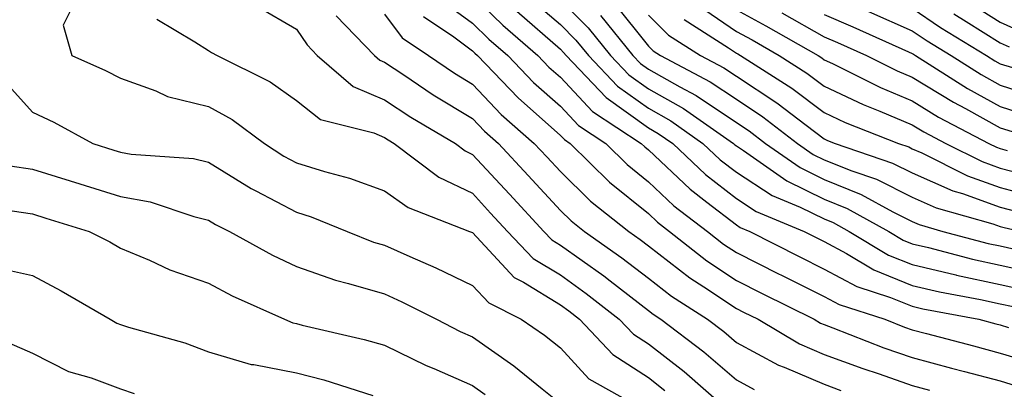
# Model space of a CAD drawing. Units: inches. Extents: x 1031843 to 1034483, y 7234538 to 7237178.
# Drawn here: x 1033377 to 1033489, y 7235024 to 7235066 of the extents above; entities that cross this region are included whole.
import ezdxf

# ---------------------------------------------------------------- set-up
doc = ezdxf.new("R2010")
doc.units = ezdxf.units.IN
doc.header["$MEASUREMENT"] = 0
doc.layers.add('Contour_10317234', color=7, linetype='Continuous', true_color=0xf88027)

msp = doc.modelspace()

# ---------------------------------------------------------------- linework, layer by layer
at = {"layer": 'Contour_10317234'}
for points in [[(1033424.42, 7235068.3, 2961), (1033428.05, 7235065.59, 2961), (1033429.91, 7235063.79, 2961), (1033432.07, 7235061.92, 2961), (1033434.98, 7235058.86, 2961), (1033438.05, 7235056.15, 2961), (1033440.1, 7235053.97, 2961), (1033443.21, 7235051.92, 2961), (1033445.65, 7235049.52, 2961), (1033448.05, 7235047.57, 2961), (1033450.96, 7235044.83, 2961), (1033454.79, 7235041.92, 2961), (1033456.6, 7235040.47, 2961), (1033458.05, 7235039.52, 2961), (1033462.91, 7235037.05, 2961), (1033463.09, 7235036.96, 2961), (1033468.05, 7235034.49, 2961), (1033469.73, 7235033.59, 2961), (1033474.91, 7235031.92, 2961), (1033477.17, 7235031.03, 2961), (1033478.05, 7235030.73, 2961), (1033479.67, 7235030.29, 2961), (1033485.02, 7235028.89, 2961), (1033488.05, 7235028.08, 2961), (1033492.78, 7235026.64, 2961)], [(1033428.05, 7235068.74, 2962), (1033431.51, 7235065.37, 2962), (1033435.49, 7235061.92, 2962), (1033436.74, 7235060.61, 2962), (1033438.05, 7235059.46, 2962), (1033441.7, 7235055.57, 2962), (1033447.25, 7235051.92, 2962), (1033447.66, 7235051.52, 2962), (1033448.05, 7235051.21, 2962), (1033452.82, 7235046.7, 2962), (1033454.71, 7235045.25, 2962), (1033458.05, 7235042.65, 2962), (1033458.5, 7235042.37, 2962), (1033459.57, 7235041.92, 2962), (1033465.18, 7235039.05, 2962), (1033468.05, 7235037.62, 2962), (1033471.76, 7235035.63, 2962), (1033475.57, 7235034.4, 2962), (1033478.05, 7235033.39, 2962), (1033479.24, 7235033.11, 2962), (1033485.61, 7235031.92, 2962), (1033487.54, 7235031.41, 2962), (1033488.05, 7235031.28, 2962), (1033488.97, 7235030.99, 2962)], [(1033434.59, 7235068.46, 2964), (1033438.05, 7235065.45, 2964), (1033439.81, 7235063.68, 2964), (1033441.23, 7235061.92, 2964), (1033444.55, 7235058.42, 2964), (1033448.05, 7235055.92, 2964), (1033450.61, 7235054.48, 2964), (1033454.26, 7235051.92, 2964), (1033456.21, 7235050.07, 2964), (1033458.05, 7235048.64, 2964), (1033462.11, 7235045.99, 2964), (1033465.3, 7235044.67, 2964), (1033468.05, 7235043.33, 2964), (1033469.05, 7235042.93, 2964), (1033470.86, 7235041.92, 2964), (1033475.35, 7235039.22, 2964), (1033478.05, 7235038.13, 2964), (1033482.99, 7235036.97, 2964), (1033483.09, 7235036.95, 2964), (1033488.05, 7235035.87, 2964), (1033491.29, 7235035.15, 2964)], [(1033438.05, 7235068.25, 2965), (1033441.19, 7235065.07, 2965), (1033443.75, 7235061.92, 2965), (1033445.84, 7235059.71, 2965), (1033448.05, 7235058.14, 2965), (1033452.03, 7235055.89, 2965), (1033457.72, 7235051.92, 2965), (1033457.89, 7235051.76, 2965), (1033458.05, 7235051.64, 2965), (1033458.87, 7235051.1, 2965), (1033463.79, 7235047.65, 2965), (1033468.05, 7235045.57, 2965), (1033470.65, 7235044.52, 2965), (1033475.37, 7235041.92, 2965), (1033477.03, 7235040.91, 2965), (1033478.05, 7235040.5, 2965), (1033479.91, 7235040.07, 2965), (1033484.89, 7235038.76, 2965), (1033488.05, 7235038.06, 2965), (1033492.99, 7235036.98, 2965)], [(1033382.56, 7235067.41, 2955), (1033381.53, 7235065.39, 2955), (1033382.52, 7235061.92, 2955), (1033386.35, 7235060.22, 2955), (1033388.05, 7235059.33, 2955), (1033392.07, 7235057.9, 2955), (1033393.38, 7235057.26, 2955), (1033398.05, 7235056.14, 2955), (1033400.76, 7235054.63, 2955), (1033404.42, 7235051.92, 2955), (1033406.62, 7235050.49, 2955), (1033408.05, 7235049.73, 2955), (1033411.25, 7235048.73, 2955), (1033414.09, 7235047.96, 2955), (1033418.05, 7235046.51, 2955), (1033420.75, 7235044.63, 2955), (1033427.72, 7235041.92, 2955), (1033427.95, 7235041.82, 2955), (1033428.05, 7235041.77, 2955), (1033432.8, 7235036.66, 2955), (1033433.85, 7235036.13, 2955), (1033438.05, 7235033.56, 2955), (1033439.01, 7235032.88, 2955), (1033440.22, 7235031.92, 2955), (1033444.03, 7235027.91, 2955), (1033448.05, 7235025.3, 2955), (1033449.94, 7235023.82, 2955)], [(1033403.62, 7235067.49, 2957), (1033408.05, 7235064.92, 2957), (1033409.26, 7235063.12, 2957), (1033410.41, 7235061.92, 2957), (1033414.51, 7235058.39, 2957), (1033418.05, 7235056.89, 2957), (1033421.04, 7235054.91, 2957), (1033426.12, 7235051.92, 2957), (1033427.21, 7235051.09, 2957), (1033428.05, 7235050.68, 2957), (1033432.25, 7235046.13, 2957), (1033436.16, 7235041.92, 2957), (1033437.07, 7235040.95, 2957), (1033438.05, 7235040.36, 2957), (1033442.97, 7235036.84, 2957), (1033443.69, 7235036.29, 2957), (1033448.05, 7235032.91, 2957), (1033448.6, 7235032.48, 2957), (1033449.46, 7235031.92, 2957), (1033454.34, 7235028.22, 2957), (1033458.05, 7235025.01, 2957), (1033460.06, 7235023.92, 2957)], [(1033444.1, 7235067.97, 2967), (1033448.05, 7235062.97, 2967), (1033448.58, 7235062.45, 2967), (1033449.42, 7235061.92, 2967), (1033455.06, 7235058.94, 2967), (1033458.05, 7235056.94, 2967), (1033461.08, 7235054.95, 2967), (1033465.02, 7235051.92, 2967), (1033466.8, 7235050.67, 2967), (1033468.05, 7235050.05, 2967), (1033471.17, 7235048.8, 2967), (1033473.97, 7235047.84, 2967), (1033478.05, 7235045.8, 2967), (1033480.75, 7235044.61, 2967), (1033487.21, 7235042.76, 2967), (1033488.05, 7235042.46, 2967), (1033488.48, 7235042.35, 2967), (1033490.47, 7235041.92, 2967)], [(1033453.75, 7235067.62, 2970), (1033458.05, 7235064.65, 2970), (1033459.83, 7235063.69, 2970), (1033462.93, 7235061.92, 2970), (1033466.06, 7235059.93, 2970), (1033468.05, 7235058.43, 2970), (1033472.48, 7235056.35, 2970), (1033474.36, 7235055.6, 2970), (1033478.05, 7235054.04, 2970), (1033479.36, 7235053.24, 2970), (1033481.88, 7235051.92, 2970), (1033485.98, 7235049.85, 2970), (1033488.05, 7235049.12, 2970), (1033491.86, 7235048.11, 2970)], [(1033458.05, 7235067.13, 2971), (1033461.41, 7235065.28, 2971), (1033467.35, 7235061.92, 2971), (1033467.78, 7235061.65, 2971), (1033468.05, 7235061.43, 2971), (1033468.97, 7235061, 2971), (1033474.42, 7235058.29, 2971), (1033478.05, 7235056.75, 2971), (1033481.04, 7235054.92, 2971), (1033486.76, 7235051.92, 2971), (1033487.62, 7235051.49, 2971), (1033488.05, 7235051.34, 2971), (1033488.83, 7235051.13, 2971)], [(1033478.05, 7235067.32, 2975), (1033481.25, 7235065.12, 2975), (1033486.49, 7235061.92, 2975), (1033487.44, 7235061.31, 2975), (1033488.05, 7235060.98, 2975), (1033489.44, 7235060.54, 2975)], [(1033484.24, 7235068.11, 2977), (1033488.05, 7235065.73, 2977), (1033490.67, 7235064.55, 2977)], [(1033392.17, 7235066.05, 2956), (1033396.49, 7235063.47, 2956), (1033398.05, 7235062.49, 2956), (1033398.4, 7235062.28, 2956), (1033399.03, 7235061.92, 2956), (1033405.06, 7235058.94, 2956), (1033408.05, 7235056.82, 2956), (1033410.78, 7235054.64, 2956), (1033416.86, 7235053.11, 2956), (1033418.05, 7235052.6, 2956), (1033418.46, 7235052.33, 2956), (1033419.16, 7235051.92, 2956), (1033424.22, 7235048.09, 2956), (1033428.05, 7235046.25, 2956), (1033430.12, 7235044, 2956), (1033432.05, 7235041.92, 2956), (1033434.96, 7235038.84, 2956), (1033438.05, 7235036.96, 2956), (1033440.98, 7235034.86, 2956), (1033444.73, 7235031.92, 2956), (1033446.35, 7235030.22, 2956), (1033448.05, 7235029.12, 2956), (1033452.11, 7235025.98, 2956), (1033456.76, 7235021.92, 2956)], [(1033412.56, 7235066.43, 2958), (1033416.92, 7235061.92, 2958), (1033417.52, 7235061.4, 2958), (1033418.05, 7235061.18, 2958), (1033420.26, 7235059.71, 2958), (1033423.58, 7235057.46, 2958), (1033428.05, 7235054.75, 2958), (1033429.44, 7235053.3, 2958), (1033431, 7235051.92, 2958), (1033434.38, 7235048.26, 2958), (1033438.05, 7235044.3, 2958), (1033439.26, 7235043.12, 2958), (1033440.78, 7235041.92, 2958), (1033445.04, 7235038.92, 2958), (1033448.05, 7235036.6, 2958), (1033450.69, 7235034.56, 2958), (1033454.79, 7235031.92, 2958), (1033456.64, 7235030.51, 2958), (1033458.05, 7235029.29, 2958), (1033462.84, 7235026.71, 2958), (1033463.5, 7235026.47, 2958), (1033468.05, 7235024.52, 2958), (1033469.94, 7235023.81, 2958)], [(1033418.05, 7235066.64, 2959), (1033420.06, 7235063.92, 2959), (1033423.05, 7235061.92, 2959), (1033426.02, 7235059.9, 2959), (1033428.05, 7235058.67, 2959), (1033431.33, 7235055.21, 2959), (1033435.08, 7235051.92, 2959), (1033436.51, 7235050.38, 2959), (1033438.05, 7235048.73, 2959), (1033441.49, 7235045.35, 2959), (1033445.82, 7235041.92, 2959), (1033447.13, 7235041, 2959), (1033448.05, 7235040.29, 2959), (1033452.76, 7235036.64, 2959), (1033454.36, 7235035.62, 2959), (1033458.05, 7235033.15, 2959), (1033458.87, 7235032.74, 2959), (1033460.53, 7235031.92, 2959), (1033465.24, 7235029.12, 2959), (1033468.05, 7235027.92, 2959), (1033472.42, 7235026.3, 2959), (1033474.28, 7235025.7, 2959), (1033478.05, 7235024.39, 2959), (1033480, 7235023.87, 2959)], [(1033422.48, 7235066.35, 2960), (1033425.94, 7235064.03, 2960), (1033428.05, 7235062.46, 2960), (1033428.32, 7235062.19, 2960), (1033428.64, 7235061.92, 2960), (1033433.25, 7235057.11, 2960), (1033438.05, 7235052.84, 2960), (1033438.5, 7235052.36, 2960), (1033439.16, 7235051.92, 2960), (1033443.64, 7235047.51, 2960), (1033448.05, 7235043.94, 2960), (1033449.09, 7235042.96, 2960), (1033450.45, 7235041.92, 2960), (1033454.69, 7235038.57, 2960), (1033458.05, 7235036.33, 2960), (1033460.98, 7235034.85, 2960), (1033466.9, 7235031.92, 2960), (1033467.62, 7235031.49, 2960), (1033468.05, 7235031.31, 2960), (1033469.01, 7235030.95, 2960), (1033474.81, 7235028.68, 2960), (1033478.05, 7235027.55, 2960), (1033482.5, 7235026.37, 2960), (1033483.99, 7235025.97, 2960), (1033488.05, 7235024.9, 2960), (1033490.34, 7235024.2, 2960)], [(1033433.09, 7235066.96, 2963), (1033438.05, 7235062.64, 2963), (1033438.4, 7235062.28, 2963), (1033438.69, 7235061.92, 2963), (1033443.26, 7235057.13, 2963), (1033448.05, 7235053.71, 2963), (1033449.18, 7235053.06, 2963), (1033450.82, 7235051.92, 2963), (1033454.53, 7235048.39, 2963), (1033458.05, 7235045.65, 2963), (1033460.32, 7235044.18, 2963), (1033465.75, 7235041.92, 2963), (1033467.27, 7235041.14, 2963), (1033468.05, 7235040.76, 2963), (1033470.57, 7235039.41, 2963), (1033473.67, 7235037.55, 2963), (1033478.05, 7235035.77, 2963), (1033481.16, 7235035.04, 2963), (1033485.8, 7235034.17, 2963), (1033488.05, 7235033.68, 2963), (1033489.5, 7235033.36, 2963)], [(1033442.6, 7235066.47, 2966), (1033446.27, 7235061.92, 2966), (1033447.15, 7235061.01, 2966), (1033448.05, 7235060.37, 2966), (1033451.62, 7235058.35, 2966), (1033453.5, 7235057.36, 2966), (1033458.05, 7235054.3, 2966), (1033459.5, 7235053.36, 2966), (1033461.35, 7235051.92, 2966), (1033465.3, 7235049.17, 2966), (1033468.05, 7235047.82, 2966), (1033472.25, 7235046.12, 2966), (1033475.82, 7235044.15, 2966), (1033478.05, 7235043.03, 2966), (1033478.83, 7235042.69, 2966), (1033481.53, 7235041.92, 2966), (1033486.68, 7235040.55, 2966), (1033488.05, 7235040.26, 2966), (1033490.18, 7235039.79, 2966)], [(1033448.05, 7235066.51, 2968), (1033450.35, 7235064.22, 2968), (1033453.99, 7235061.92, 2968), (1033456.64, 7235060.51, 2968), (1033458.05, 7235059.58, 2968), (1033462.66, 7235056.53, 2968), (1033466, 7235053.98, 2968), (1033468.05, 7235052.43, 2968), (1033468.4, 7235052.27, 2968), (1033469.28, 7235051.92, 2968), (1033475.8, 7235049.67, 2968), (1033478.05, 7235048.56, 2968), (1033482.66, 7235046.52, 2968), (1033483.77, 7235046.21, 2968), (1033488.05, 7235044.68, 2968), (1033490.24, 7235044.1, 2968)], [(1033452.13, 7235066, 2969), (1033457.17, 7235062.79, 2969), (1033458.05, 7235062.19, 2969), (1033458.23, 7235062.1, 2969), (1033458.54, 7235061.92, 2969), (1033464.34, 7235058.22, 2969), (1033468.05, 7235055.44, 2969), (1033470.43, 7235054.31, 2969), (1033476.49, 7235051.92, 2969), (1033477.64, 7235051.52, 2969), (1033478.05, 7235051.31, 2969), (1033479.12, 7235050.85, 2969), (1033484.34, 7235048.22, 2969), (1033488.05, 7235046.9, 2969), (1033492, 7235045.86, 2969)], [(1033463.21, 7235066.77, 2972), (1033468.05, 7235064.05, 2972), (1033469.53, 7235063.4, 2972), (1033472.85, 7235061.92, 2972), (1033476.33, 7235060.19, 2972), (1033478.05, 7235059.46, 2972), (1033482.72, 7235056.6, 2972), (1033484.09, 7235055.88, 2972), (1033488.05, 7235053.71, 2972), (1033489.4, 7235053.28, 2972)], [(1033468.05, 7235066.58, 2973), (1033471.29, 7235065.17, 2973), (1033477.62, 7235062.34, 2973), (1033478.05, 7235062.15, 2973), (1033478.19, 7235062.06, 2973), (1033478.42, 7235061.92, 2973), (1033484.32, 7235058.18, 2973), (1033488.05, 7235056.14, 2973), (1033491.23, 7235055.1, 2973)], [(1033473.07, 7235066.94, 2974), (1033478.05, 7235064.73, 2974), (1033479.73, 7235063.59, 2974), (1033482.46, 7235061.92, 2974), (1033485.88, 7235059.75, 2974), (1033488.05, 7235058.56, 2974), (1033493.01, 7235056.96, 2974)], [(1033482.78, 7235066.66, 2976), (1033484.16, 7235065.81, 2976), (1033488.05, 7235063.38, 2976), (1033489.05, 7235062.92, 2976)], [(1033375, 7235058.87, 2954), (1033378.05, 7235055.48, 2954), (1033380.47, 7235054.34, 2954), (1033384.89, 7235051.92, 2954), (1033387.29, 7235051.16, 2954), (1033388.05, 7235050.92, 2954), (1033389.26, 7235050.7, 2954), (1033396.33, 7235050.2, 2954), (1033398.05, 7235049.8, 2954), (1033402.91, 7235046.79, 2954), (1033403.44, 7235046.54, 2954), (1033408.05, 7235044.11, 2954), (1033409.71, 7235043.58, 2954), (1033413.81, 7235041.92, 2954), (1033416.82, 7235040.7, 2954), (1033418.05, 7235040.34, 2954), (1033420.92, 7235039.05, 2954), (1033423.91, 7235037.78, 2954), (1033428.05, 7235035.77, 2954), (1033429.91, 7235033.77, 2954), (1033433.58, 7235031.92, 2954), (1033436.23, 7235030.1, 2954), (1033438.05, 7235028.65, 2954), (1033441.29, 7235025.16, 2954), (1033447.05, 7235021.92, 2954)], [(1033375.51, 7235049.37, 2953), (1033378.05, 7235049.01, 2953), (1033382.31, 7235047.67, 2953), (1033383.44, 7235047.31, 2953), (1033388.05, 7235045.88, 2953), (1033391.41, 7235045.27, 2953), (1033396.39, 7235043.59, 2953), (1033398.05, 7235043.19, 2953), (1033398.83, 7235042.71, 2953), (1033400.43, 7235041.92, 2953), (1033405.34, 7235039.2, 2953), (1033408.05, 7235037.91, 2953), (1033412.48, 7235036.35, 2953), (1033413.97, 7235036, 2953), (1033418.05, 7235034.8, 2953), (1033420.04, 7235033.9, 2953), (1033423.95, 7235031.92, 2953), (1033426.66, 7235030.53, 2953), (1033428.05, 7235029.93, 2953), (1033432.76, 7235026.62, 2953), (1033435.98, 7235023.99, 2953), (1033438.05, 7235022.33, 2953)], [(1033375.73, 7235044.24, 2952), (1033378.05, 7235043.91, 2952), (1033379.55, 7235043.43, 2952), (1033384.5, 7235041.92, 2952), (1033386.84, 7235040.71, 2952), (1033388.05, 7235040.02, 2952), (1033391.33, 7235038.65, 2952), (1033393.67, 7235037.54, 2952), (1033398.05, 7235036.02, 2952), (1033400.73, 7235034.6, 2952), (1033406.7, 7235031.92, 2952), (1033407.64, 7235031.51, 2952), (1033408.05, 7235031.43, 2952), (1033408.71, 7235031.26, 2952), (1033415.76, 7235029.63, 2952), (1033418.05, 7235028.98, 2952), (1033422.8, 7235026.67, 2952), (1033423.66, 7235026.31, 2952), (1033428.05, 7235024.38, 2952), (1033429.5, 7235023.37, 2952)], [(1033373.93, 7235037.8, 2951), (1033378.05, 7235036.91, 2951), (1033381.31, 7235035.17, 2951), (1033386.86, 7235031.92, 2951), (1033387.62, 7235031.48, 2951), (1033388.05, 7235031.32, 2951), (1033388.95, 7235031.03, 2951), (1033395.35, 7235029.23, 2951), (1033398.05, 7235028.22, 2951), (1033402.91, 7235026.78, 2951), (1033403.19, 7235026.77, 2951), (1033408.05, 7235025.83, 2951), (1033411.16, 7235025.02, 2951), (1033416.72, 7235023.24, 2951)], [(1033375.37, 7235029.23, 2950), (1033378.05, 7235028.05, 2950), (1033382.13, 7235025.99, 2950), (1033384.71, 7235025.26, 2950), (1033388.05, 7235024.01, 2950), (1033389.61, 7235023.49, 2950)]]:
    msp.add_polyline3d(points, dxfattribs=at)

doc.saveas('drawing.dxf')
